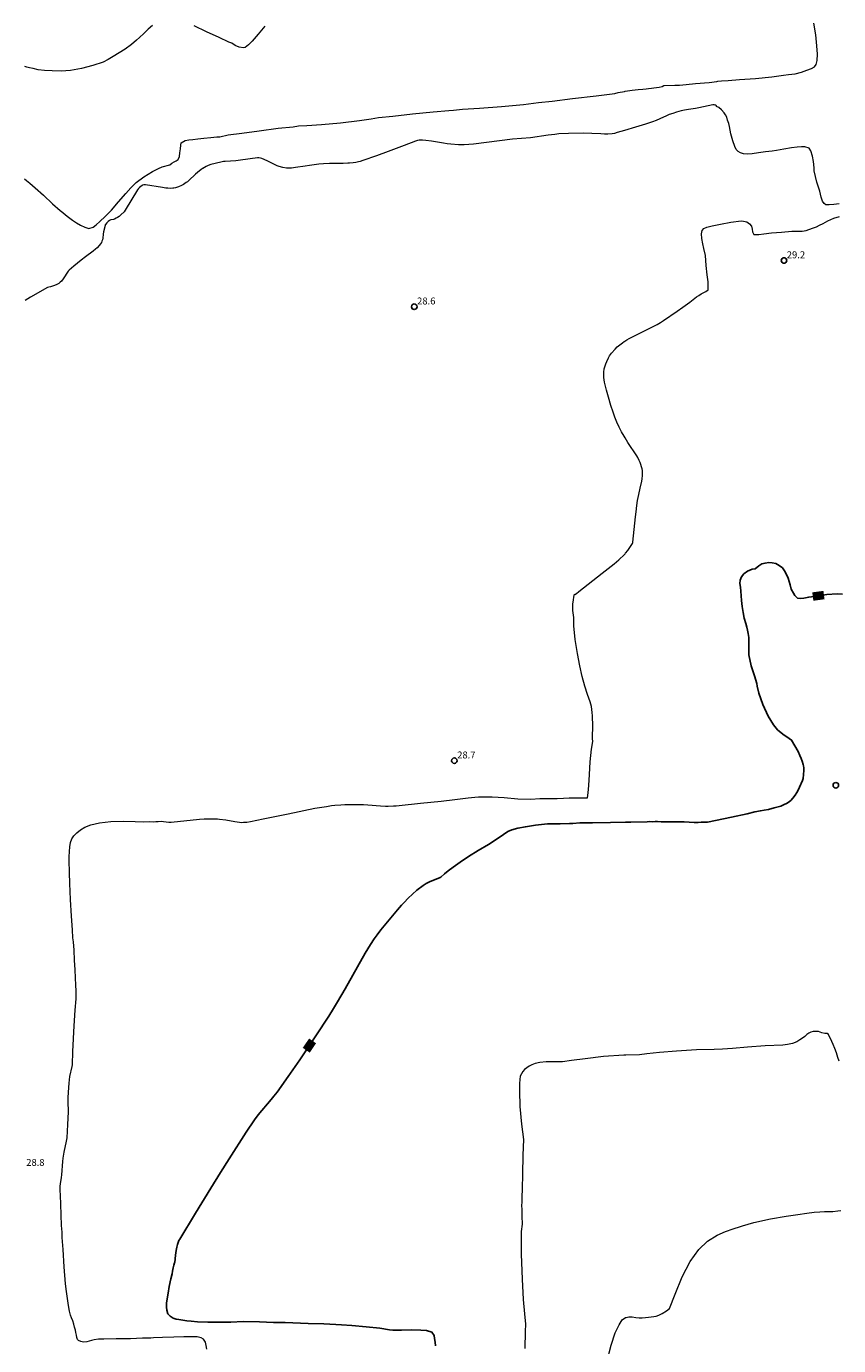
# Model space of a CAD drawing. Units: metres. Extents: x 484069 to 486273, y 6677423 to 6680250.
# Drawn here: x 484442 to 484618, y 6678733 to 6679018 of the extents above; entities that cross this region are included whole.
import ezdxf
from ezdxf.enums import TextEntityAlignment as Align

# ---------------------------------------------------------------- set-up
doc = ezdxf.new("R2010")
doc.units = ezdxf.units.M
doc.header["$MEASUREMENT"] = 0
for name, color, linetype, lineweight in [('Curvas_Intermediarias', 7, 'Continuous', 0), ('Curvas_Mestras', 1, 'Continuous', 25), ('Pto_Cotado', 7, 'Continuous', 9), ('Topon_Curvas_Mestras', 7, 'Continuous', 9), ('Topon_Pto_Cotado', 7, 'Continuous', 9)]:
    doc.layers.add(name, color=color, linetype=linetype, lineweight=lineweight)
doc.layers.add('Topon_Curvas_Mestras_Masc', color=255, linetype='Continuous')
doc.styles.add('Arial', font='arial.ttf')

# ---------------------------------------------------------------- blocks, each defined once
blk = doc.blocks.new('Cotas')
at = {"layer": 'Pto_Cotado', "lineweight": -3}
blk.add_lwpolyline([(0, 0.6, 1), (0, -0.6, 1)], format="xyb", close=True, dxfattribs=at)

msp = doc.modelspace()

# ---------------------------------------------------------------- linework, layer by layer
at = {"layer": 'Curvas_Intermediarias'}
for points, elevation in [([(484441.57, 6678985.33), (484441.99, 6678985), (484442.68, 6678984.41), (484443.89, 6678983.39), (484445.64, 6678981.79), (484447.58, 6678979.94), (484449.27, 6678978.49), (484449.84, 6678978.04), (484450.44, 6678977.58), (484451.09, 6678977.04), (484451.91, 6678976.44), (484452.39, 6678976.11), (484452.83, 6678975.84), (484453.66, 6678975.36), (484454.59, 6678974.89), (484455.46, 6678974.61), (484456.42, 6678974.88), (484457.06, 6678975.39), (484457.89, 6678976.14), (484459.04, 6678977.21), (484460.36, 6678978.6), (484461.93, 6678980.39), (484463.46, 6678982.15), (484464.54, 6678983.39), (484465.75, 6678984.59), (484467.36, 6678985.77), (484469.27, 6678986.96), (484470.59, 6678987.56), (484471.37, 6678987.92), (484473.02, 6678988.4), (484473.46, 6678988.72), (484473.94, 6678989.02), (484474.4, 6678989.25), (484474.82, 6678989.56), (484475.08, 6678990.22), (484475.2, 6678990.96), (484475.3, 6678991.85), (484475.37, 6678992.66), (484475.45, 6678993.18), (484476.35, 6678993.63), (484477.09, 6678993.78), (484477.98, 6678993.89), (484479.06, 6678993.98), (484480.39, 6678994.14), (484481.86, 6678994.29), (484483.22, 6678994.42), (484483.83, 6678994.48), (484485.62, 6678994.87), (484488.58, 6678995.21), (484492.34, 6678995.73), (484496.44, 6678996.29), (484499.68, 6678996.59), (484500.86, 6678996.84), (484502.64, 6678996.91), (484505.86, 6678997.08), (484509.99, 6678997.49), (484514.07, 6678998.01), (484516.6, 6678998.33), (484518.17, 6678998.6), (484521.28, 6678998.9), (484525.52, 6678999.43), (484530.05, 6678999.88), (484533.43, 6679000.12), (484534.4, 6679000.24), (484536.39, 6679000.4), (484540.04, 6679000.66), (484544.79, 6679001.01), (484549.6, 6679001.47), (484552.8, 6679001.91), (484555.74, 6679002.16), (484560.17, 6679002.73), (484565.27, 6679003.32), (484569.35, 6679003.8), (484570.03, 6679004.03), (484571.43, 6679004.28), (484571.55, 6679004.3), (484573.08, 6679004.51), (484574.38, 6679004.68), (484575.39, 6679004.76), (484576.11, 6679004.83), (484576.61, 6679004.88), (484577.25, 6679004.98), (484577.78, 6679005.04), (484578.38, 6679005.12), (484578.9, 6679005.19), (484579.59, 6679005.31), (484579.96, 6679005.57), (484582.35, 6679005.62), (484583.35, 6679005.66), (484584.78, 6679005.78), (484586.83, 6679005.98), (484589.76, 6679006.21), (484591.39, 6679006.45), (484591.67, 6679006.5), (484592.41, 6679006.54), (484593.85, 6679006.66), (484596.34, 6679006.88), (484599.79, 6679007.09), (484603.3, 6679007.4), (484605.84, 6679007.77), (484606.93, 6679007.92), (484608.35, 6679008.11), (484609.72, 6679008.47), (484610.93, 6679008.84), (484611.88, 6679009.23), (484612.54, 6679009.6), (484612.94, 6679010.13), (484613.14, 6679010.99), (484613.2, 6679012.31), (484613.1, 6679014.12), (484612.87, 6679016.53), (484612.43, 6679019.03)], 27), ([(484469.23, 6679018.57), (484468.29, 6679017.72), (484467.35, 6679016.81), (484466.45, 6679015.93), (484465.8, 6679015.33), (484464.71, 6679014.46), (484463.35, 6679013.45), (484462.07, 6679012.6), (484460.77, 6679011.84), (484459.65, 6679011.18), (484458.59, 6679010.61), (484456.36, 6679009.88), (484453.91, 6679009.25), (484451.52, 6679008.83), (484449.48, 6679008.62), (484447.56, 6679008.73), (484445.88, 6679008.81), (484444.5, 6679008.98), (484443.43, 6679009.21), (484442.63, 6679009.36), (484442.06, 6679009.52), (484441.65, 6679009.68)], 26), ([(484493.6, 6679018.39), (484492.13, 6679016.67), (484490.83, 6679015.16), (484490.06, 6679014.35), (484489.3, 6679013.77), (484488.93, 6679013.69), (484488.01, 6679013.85), (484487.15, 6679014.23), (484486.41, 6679014.69), (484485.79, 6679014.95), (484483.67, 6679015.97), (484480.96, 6679017.2), (484478.26, 6679018.46)], 26), ([(484617.88, 6678979.95), (484616.74, 6678979.77), (484615.7, 6678979.71), (484615.04, 6678979.7), (484614.64, 6678980.01), (484614.31, 6678980.54), (484613.97, 6678981.42), (484613.73, 6678982.66), (484613.05, 6678984.62), (484612.51, 6678987.06), (484612.46, 6678987.76), (484612.36, 6678989.13), (484612.14, 6678990.27), (484611.78, 6678991.39), (484611.4, 6678992), (484610.44, 6678992.29), (484609.76, 6678992.3), (484608.82, 6678992.19), (484607.55, 6678992.05), (484605.93, 6678991.76), (484604.37, 6678991.48), (484603.38, 6678991.31), (484601.92, 6678991.17), (484600.44, 6678990.96), (484599.08, 6678990.76), (484598.04, 6678990.7), (484597.22, 6678990.77), (484596.55, 6678990.99), (484596.04, 6678991.29), (484595.59, 6678991.7), (484595.28, 6678992.37), (484594.88, 6678993.56), (484594.47, 6678995.13), (484594.19, 6678996.69), (484593.98, 6678997.36), (484593.76, 6678998.08), (484593.56, 6678998.68), (484593.29, 6678999.21), (484593.01, 6678999.65), (484592.44, 6679000.3), (484591.84, 6679000.78), (484591.35, 6679001.03), (484591.38, 6679001.16), (484591.16, 6679001.28), (484591.07, 6679001.32), (484590.87, 6679001.35), (484590.52, 6679001.35), (484587.52, 6679000.73), (484586.8, 6679000.6), (484585.26, 6679000.37), (484584.44, 6679000.21), (484583.73, 6679000.06), (484582.72, 6678999.8), (484581.87, 6678999.53), (484581.13, 6678999.27), (484580.53, 6678999.02), (484579.11, 6678998.37), (484578.28, 6678998), (484577.47, 6678997.69), (484576.65, 6678997.4), (484575.99, 6678997.19), (484573.83, 6678996.54), (484571.44, 6678995.83), (484569.85, 6678995.35), (484569.26, 6678995.2), (484568.73, 6678995.12), (484567.82, 6678995.04), (484567.13, 6678995.02), (484566.33, 6678995.06), (484564.37, 6678995.19), (484562.56, 6678995.23), (484559.32, 6678995.17), (484557.24, 6678995.07), (484556.32, 6678994.98), (484554.94, 6678994.82), (484551.07, 6678994.26), (484547.21, 6678993.91), (484538.77, 6678992.85), (484537.74, 6678992.76), (484536.72, 6678992.7), (484536.31, 6678992.7), (484535.47, 6678992.72), (484533.83, 6678992.84), (484533.05, 6678992.93), (484532.27, 6678993.04), (484529.64, 6678993.5), (484528.46, 6678993.68), (484527.7, 6678993.73), (484526.95, 6678993.7), (484526.65, 6678993.65), (484526.21, 6678993.53), (484523.76, 6678992.6), (484520.3, 6678991.27), (484517.76, 6678990.33), (484514.8, 6678989.29), (484514.24, 6678989.11), (484513.87, 6678989.02), (484513.29, 6678988.92), (484512.71, 6678988.83), (484511.93, 6678988.75), (484511.54, 6678988.72), (484510.52, 6678988.68), (484507.55, 6678988.64), (484506.29, 6678988.58), (484505.29, 6678988.51), (484504.29, 6678988.4), (484503.28, 6678988.27), (484502.29, 6678988.13), (484500.24, 6678987.79), (484499.38, 6678987.69), (484498.6, 6678987.66), (484498.25, 6678987.68), (484497.49, 6678987.8), (484496.66, 6678988), (484496.26, 6678988.17), (484494.05, 6678989.24), (484492.94, 6678989.75), (484492.66, 6678989.85), (484492.3, 6678989.91), (484492, 6678989.89), (484488.29, 6678989.38), (484487.31, 6678989.27), (484486.15, 6678989.19), (484484.96, 6678989.14), (484484.6, 6678989.1), (484484.36, 6678989.06), (484482.82, 6678988.71), (484481.86, 6678988.45), (484481.32, 6678988.27), (484480.9, 6678988.06), (484480.17, 6678987.62), (484480.11, 6678987.58), (484479.7, 6678987.3), (484479.4, 6678987.07), (484478.6, 6678986.39), (484477.09, 6678984.96), (484476.81, 6678984.73), (484476.53, 6678984.53), (484475.94, 6678984.14), (484475.53, 6678983.91), (484474.88, 6678983.65), (484474.21, 6678983.43), (484473.87, 6678983.35), (484473.64, 6678983.31), (484473.06, 6678983.3), (484472.59, 6678983.31), (484472.13, 6678983.35), (484471.4, 6678983.45), (484467.72, 6678984.06), (484467.39, 6678984.06), (484467.1, 6678983.99), (484466.99, 6678983.93), (484466.72, 6678983.72), (484466.47, 6678983.49), (484466.23, 6678983.25), (484466.05, 6678983.01), (484463.36, 6678978.59), (484463.1, 6678978.2), (484462.43, 6678977.58), (484462.01, 6678977.23), (484461.67, 6678976.98), (484461.42, 6678976.83), (484461.02, 6678976.64), (484460.84, 6678976.58), (484460.27, 6678976.45), (484460.09, 6678976.39), (484459.93, 6678976.31), (484459.63, 6678976.09), (484459.36, 6678975.82), (484459.07, 6678975.5), (484459.03, 6678975.42), (484458.98, 6678975.28), (484458.66, 6678973.88), (484458.58, 6678973.38), (484458.48, 6678972.49), (484458.41, 6678972.13), (484458.31, 6678971.85), (484458.19, 6678971.59), (484457.99, 6678971.28), (484457.72, 6678970.93), (484457.27, 6678970.44), (484456.94, 6678970.14), (484456.4, 6678969.71), (484454.75, 6678968.48), (484453.81, 6678967.75), (484452.21, 6678966.44), (484451.25, 6678965.62), (484451.01, 6678965.34), (484449.95, 6678963.7), (484449.58, 6678963.24), (484449.29, 6678962.96), (484448.96, 6678962.72), (484448.55, 6678962.5), (484448.03, 6678962.3), (484447.15, 6678962.02), (484446.79, 6678961.92), (484446.54, 6678961.82), (484442.82, 6678959.72), (484441.73, 6678959.04)], 28), ([(484481, 6678732.13), (484480.91, 6678732.92), (484480.75, 6678733.59), (484480.27, 6678734.26), (484479.76, 6678734.53), (484478.95, 6678734.76), (484477.76, 6678734.78), (484476.05, 6678734.75), (484473.89, 6678734.66), (484471.43, 6678734.62), (484469.5, 6678734.55), (484468.89, 6678734.47), (484467.12, 6678734.47), (484464.5, 6678734.35), (484461.39, 6678734.35), (484458.74, 6678734.28), (484457.58, 6678734.28), (484456.67, 6678734.12), (484456.08, 6678733.95), (484455.53, 6678733.79), (484455.02, 6678733.68), (484454.34, 6678733.61), (484453.75, 6678733.76), (484453.24, 6678734), (484453.05, 6678734.2), (484452.89, 6678734.62), (484452.81, 6678735.12), (484452.67, 6678735.72), (484452.57, 6678736.23), (484452.4, 6678736.87), (484452.24, 6678737.5), (484452.01, 6678738.21), (484451.74, 6678738.87), (484451.54, 6678739.43), (484451.29, 6678740.3), (484451.09, 6678741.55), (484450.88, 6678743.04), (484450.66, 6678744.57), (484450.45, 6678746.23), (484450.13, 6678749.94), (484449.9, 6678753.65), (484449.71, 6678756.24), (484449.68, 6678757.39), (484449.54, 6678758.86), (484449.46, 6678761.14), (484449.44, 6678763.46), (484449.37, 6678765.33), (484449.31, 6678766.5), (484449.27, 6678767.34), (484449.37, 6678767.85), (484449.59, 6678769.22), (484449.65, 6678769.85), (484449.82, 6678772.72), (484449.9, 6678773.46), (484450.15, 6678774.72), (484450.66, 6678777.08), (484450.79, 6678777.85), (484450.96, 6678780.71), (484451.08, 6678783.48), (484451.08, 6678784.01), (484451.04, 6678785.08), (484451.03, 6678786.47), (484451.08, 6678787.72), (484451.21, 6678789.66), (484451.28, 6678790.41), (484451.37, 6678791.07), (484451.87, 6678793.29), (484451.93, 6678793.65), (484452.04, 6678796.51), (484452.3, 6678802.06), (484452.53, 6678805.45), (484452.72, 6678807.92), (484452.73, 6678808.03), (484452.72, 6678808.67), (484452.72, 6678809.66), (484452.65, 6678810.9), (484452.62, 6678812.44), (484452.55, 6678814.21), (484452.41, 6678816.26), (484452.27, 6678818.46), (484452.14, 6678820.22), (484451.99, 6678821.13), (484451.91, 6678822.84), (484451.72, 6678825.78), (484451.48, 6678829.4), (484451.35, 6678832.87), (484451.28, 6678835.22), (484451.32, 6678835.88), (484451.25, 6678837.2), (484451.21, 6678838.61), (484451.26, 6678839.81), (484451.37, 6678840.81), (484451.53, 6678841.72), (484451.8, 6678842.52), (484452.24, 6678843.19), (484452.87, 6678843.82), (484453.66, 6678844.48), (484454.64, 6678845.05), (484455.92, 6678845.53), (484457.8, 6678845.96), (484460.21, 6678846.28), (484462.9, 6678846.34), (484465.5, 6678846.31), (484467.29, 6678846.18), (484468.63, 6678846.27), (484469.38, 6678846.24), (484469.98, 6678846.25), (484470.49, 6678846.29), (484471.15, 6678846.32), (484471.66, 6678846.27), (484472.24, 6678846.21), (484472.8, 6678846.14), (484473.28, 6678846.11), (484479.4, 6678846.77), (484480.42, 6678846.85), (484481.18, 6678846.89), (484482.33, 6678846.88), (484483.32, 6678846.83), (484483.75, 6678846.79), (484485.12, 6678846.62), (484487.08, 6678846.28), (484488.12, 6678846.12), (484488.45, 6678846.1), (484488.95, 6678846.11), (484489.69, 6678846.15), (484490.48, 6678846.27), (484491.84, 6678846.57), (484493.25, 6678846.89), (484498.6, 6678847.93), (484504.42, 6678849.14), (484506.89, 6678849.55), (484508.03, 6678849.72), (484508.76, 6678849.8), (484510.02, 6678849.92), (484510.86, 6678849.96), (484512.15, 6678849.99), (484513.91, 6678849.99), (484514.95, 6678849.97), (484515.85, 6678849.92), (484518.64, 6678849.7), (484519.71, 6678849.63), (484520.28, 6678849.62), (484521.41, 6678849.64), (484521.98, 6678849.68), (484522.69, 6678849.75), (484527.3, 6678850.28), (484531.76, 6678850.67), (484534.74, 6678851.03), (484537.58, 6678851.43), (484539.05, 6678851.57), (484539.82, 6678851.61), (484540.96, 6678851.64), (484542.79, 6678851.64), (484545.38, 6678851.48), (484548.34, 6678851.2), (484551.16, 6678851.09), (484553.07, 6678851.27), (484554.3, 6678851.25), (484555.48, 6678851.23), (484556.84, 6678851.27), (484558.22, 6678851.36), (484559.42, 6678851.41), (484560.38, 6678851.39), (484561.11, 6678851.37), (484561.67, 6678851.37), (484562.18, 6678851.39), (484563.08, 6678851.41), (484563.44, 6678851.41), (484563.54, 6678852.47), (484563.68, 6678854.09), (484563.88, 6678856.44), (484564.03, 6678859.22), (484564.27, 6678861.95), (484564.56, 6678863.58), (484564.53, 6678864.21), (484564.54, 6678865.27), (484564.57, 6678866.18), (484564.57, 6678866.9), (484564.57, 6678867.66), (484564.52, 6678868.41), (484564.48, 6678869.16), (484564.42, 6678869.87), (484564.38, 6678870.51), (484564.29, 6678871.16), (484563.97, 6678872.19), (484563.44, 6678873.73), (484562.82, 6678875.56), (484562.24, 6678877.69), (484561.78, 6678879.98), (484561.27, 6678882.62), (484560.74, 6678885.65), (484560.49, 6678888.63), (484560.45, 6678890.42), (484560.28, 6678891.92), (484560.26, 6678893.31), (484560.38, 6678894.23), (484560.48, 6678894.8), (484560.63, 6678895.49), (484560.68, 6678895.41), (484561.02, 6678895.63), (484561.58, 6678896.02), (484566.6, 6678900), (484569.21, 6678902.05), (484570.2, 6678902.9), (484571.44, 6678904.09), (484571.57, 6678904.23), (484571.67, 6678904.34), (484572.17, 6678904.96), (484572.75, 6678905.76), (484573.15, 6678906.41), (484573.23, 6678906.58), (484573.27, 6678906.7), (484573.8, 6678912.18), (484573.93, 6678913.27), (484574.11, 6678914.63), (484574.28, 6678915.72), (484574.53, 6678917.07), (484574.81, 6678918.41), (484575.15, 6678919.9), (484575.24, 6678920.43), (484575.32, 6678921.15), (484575.35, 6678921.63), (484575.34, 6678921.87), (484575.3, 6678922.22), (484575.22, 6678922.58), (484575.11, 6678923.05), (484574.98, 6678923.52), (484574.81, 6678923.97), (484574.61, 6678924.42), (484574.29, 6678925.07), (484574.11, 6678925.39), (484572.16, 6678928.33), (484571.54, 6678929.34), (484571.36, 6678929.64), (484570.79, 6678930.64), (484570.26, 6678931.65), (484569.78, 6678932.69), (484569.35, 6678933.75), (484568.96, 6678934.83), (484568.49, 6678936.29), (484567.96, 6678938.14), (484567.55, 6678939.63), (484567.12, 6678941.37), (484567.05, 6678941.85), (484566.99, 6678942.33), (484566.97, 6678942.81), (484566.96, 6678943.29), (484566.98, 6678943.76), (484567.01, 6678943.99), (484567.05, 6678944.22), (484567.16, 6678944.68), (484567.39, 6678945.35), (484567.59, 6678945.85), (484567.95, 6678946.59), (484568.21, 6678947.02), (484568.63, 6678947.6), (484569.38, 6678948.5), (484569.87, 6678949), (484570.41, 6678949.46), (484570.97, 6678949.88), (484571.36, 6678950.15), (484571.51, 6678950.24), (484571.96, 6678950.53), (484572.45, 6678950.81), (484574.74, 6678951.99), (484577.5, 6678953.31), (484578.5, 6678953.84), (484579.19, 6678954.26), (484579.86, 6678954.69), (484582.8, 6678956.7), (484584.08, 6678957.61), (484585.55, 6678958.7), (484587.02, 6678959.81), (484587.54, 6678960.13), (484588.05, 6678960.46), (484588.57, 6678960.73), (484589.06, 6678960.99), (484589.52, 6678961.35), (484589.57, 6678962.08), (484589.51, 6678963.08), (484589.34, 6678964.57), (484589.14, 6678966.59), (484588.94, 6678968.74), (484588.62, 6678970.28), (484588.39, 6678971.26), (484588.16, 6678972.45), (484588.07, 6678973.48), (484588.23, 6678974.21), (484588.62, 6678974.58), (484589.27, 6678974.91), (484590.43, 6678975.17), (484592.18, 6678975.55), (484594.44, 6678975.96), (484596.66, 6678976.28), (484597.19, 6678976.22), (484597.92, 6678976.02), (484598.5, 6678975.65), (484598.89, 6678975.12), (484599.07, 6678974.49), (484599.16, 6678973.9), (484599.44, 6678973.3), (484600.5, 6678973.31), (484601.57, 6678973.45), (484603.27, 6678973.66), (484605.44, 6678973.85), (484607.65, 6678974.02), (484608.88, 6678974.02), (484609.92, 6678974.01), (484610.73, 6678974.14), (484611.33, 6678974.36), (484612.35, 6678974.74), (484612.97, 6678975), (484613.63, 6678975.31), (484614.4, 6678975.71), (484615.45, 6678976.27), (484616.76, 6678976.86), (484617.95, 6678977.17)], 29), ([(484617.88, 6678794.39), (484617.62, 6678795.24), (484617.29, 6678796.25), (484616.97, 6678797.19), (484616.62, 6678798), (484616.3, 6678798.71), (484615.58, 6678800.22), (484615.3, 6678800.38), (484614.79, 6678800.41), (484614.16, 6678800.55), (484613.42, 6678800.81), (484612.88, 6678800.87), (484612.27, 6678800.84), (484611.79, 6678800.71), (484611.33, 6678800.49), (484610.88, 6678800.16), (484610.45, 6678799.77), (484609.97, 6678799.39), (484609.42, 6678799.03), (484608.7, 6678798.63), (484607.81, 6678798.25), (484606.74, 6678798.02), (484605.7, 6678797.87), (484601.9, 6678797.76), (484598.04, 6678797.42), (484594.82, 6678797.13), (484592.66, 6678797), (484590.83, 6678796.95), (484587.01, 6678796.84), (484582.72, 6678796.61), (484579.02, 6678796.28), (484576.28, 6678795.98), (484574.69, 6678795.77), (484571.72, 6678795.75), (484571.3, 6678795.74), (484566.9, 6678795.42), (484562.95, 6678794.95), (484559.96, 6678794.53), (484558, 6678794.24), (484556.29, 6678794.26), (484554.49, 6678794.26), (484553.12, 6678794.11), (484552.08, 6678793.94), (484551.34, 6678793.65), (484550.76, 6678793.31), (484550.27, 6678792.96), (484549.82, 6678792.6), (484549.44, 6678792.17), (484549.11, 6678791.68), (484548.88, 6678791.15), (484548.74, 6678790.47), (484548.69, 6678789.61), (484548.68, 6678788.74), (484548.69, 6678787.99), (484548.8, 6678784.63), (484549.13, 6678780.81), (484549.57, 6678777.44), (484549.4, 6678774.07), (484549.37, 6678769.98), (484549.3, 6678766.82), (484549.21, 6678765), (484549.19, 6678763.92), (484549.17, 6678763.19), (484549.19, 6678762.33), (484549.22, 6678760.87), (484549.26, 6678759.16), (484549.08, 6678757.55), (484549.03, 6678752.65), (484549.25, 6678747.26), (484549.51, 6678742.87), (484549.78, 6678739.75), (484549.98, 6678737.47), (484549.93, 6678735.95), (484549.87, 6678732.27)], 31), ([(484567.6, 6678729.34), (484568.51, 6678732.97), (484569.4, 6678735.61), (484570.28, 6678737.38), (484570.93, 6678738.41), (484571.63, 6678738.93), (484571.8, 6678738.97), (484572.36, 6678739.11), (484573.11, 6678739.07), (484573.92, 6678738.93), (484574.6, 6678738.88), (484575.29, 6678738.91), (484575.99, 6678738.97), (484576.63, 6678739), (484577.75, 6678739.14), (484578.28, 6678739.27), (484578.86, 6678739.45), (484579.55, 6678739.8), (484580.54, 6678740.41), (484581.14, 6678740.9), (484582.37, 6678743.97), (484583.89, 6678747.78), (484585.65, 6678751.04), (484587.53, 6678753.64), (484589.4, 6678755.46), (484591.49, 6678756.75), (484593.26, 6678757.53), (484594.99, 6678758.11), (484596.51, 6678758.63), (484597, 6678758.79), (484599.42, 6678759.47), (484603.01, 6678760.27), (484606.42, 6678760.89), (484608.98, 6678761.25), (484610.91, 6678761.53), (484612.47, 6678761.71), (484613.69, 6678761.82), (484614.74, 6678761.87), (484615.64, 6678761.87), (484616.52, 6678761.89), (484617.58, 6678762.03), (484618.23, 6678762.09)], 32)]:
    msp.add_lwpolyline(points, dxfattribs=dict(at, elevation=elevation))
at = {"layer": 'Curvas_Mestras', "elevation": 30}
msp.add_lwpolyline([(484530.49, 6678732.79), (484530.44, 6678733.61), (484530.33, 6678734.41), (484530.21, 6678735.02), (484529.76, 6678735.79), (484528.59, 6678736.15), (484527.33, 6678736.24), (484525.38, 6678736.26), (484523.16, 6678736.19), (484521.32, 6678736.21), (484520.54, 6678736.3), (484518.46, 6678736.64), (484515.54, 6678736.95), (484512.41, 6678737.23), (484510.15, 6678737.39), (484508.97, 6678737.45), (484506.37, 6678737.61), (484502.94, 6678737.68), (484499.62, 6678737.8), (484497.99, 6678737.87), (484497.4, 6678737.87), (484495.46, 6678737.89), (484492.4, 6678737.98), (484488.87, 6678738.07), (484486.24, 6678737.97), (484485.12, 6678737.92), (484483.43, 6678737.93), (484481.26, 6678737.95), (484479.01, 6678737.99), (484477.64, 6678738.16), (484476.68, 6678738.25), (484475.82, 6678738.39), (484474.99, 6678738.5), (484474.36, 6678738.61), (484473.75, 6678738.83), (484473.11, 6678739.21), (484472.61, 6678739.75), (484472.36, 6678740.54), (484472.3, 6678741.2), (484472.32, 6678742.02), (484472.43, 6678742.98), (484472.62, 6678744.19), (484472.89, 6678745.68), (484473.21, 6678747.35), (484473.5, 6678748.42), (484473.59, 6678748.97), (484473.74, 6678749.68), (484473.87, 6678750.25), (484474.01, 6678750.79), (484474.08, 6678750.85), (484474.08, 6678750.86), (484474.24, 6678752.43), (484474.37, 6678753.42), (484474.52, 6678754.2), (484474.68, 6678754.77), (484474.81, 6678755.15), (484474.99, 6678755.58), (484475.18, 6678755.93), (484478.55, 6678761.5), (484481.87, 6678766.94), (484483.98, 6678770.35), (484485.85, 6678773.31), (484489.56, 6678779.04), (484491.31, 6678781.69), (484492.13, 6678782.79), (484494.97, 6678786.11), (484495.56, 6678786.85), (484496.22, 6678787.74), (484498.6, 6678791.09), (484501.13, 6678794.71), (484502.88, 6678797.29), (484504.61, 6678799.89), (484507.41, 6678804.17), (484508.46, 6678805.84), (484509.32, 6678807.24), (484510.97, 6678810.07), (484515.33, 6678817.81), (484516.46, 6678819.68), (484517.23, 6678820.86), (484517.86, 6678821.75), (484518.72, 6678822.85), (484522.32, 6678827.16), (484523.16, 6678828.15), (484523.72, 6678828.78), (484524.6, 6678829.7), (484525.53, 6678830.57), (484526.5, 6678831.39), (484527.85, 6678832.42), (484528.51, 6678832.87), (484529.19, 6678833.22), (484530.12, 6678833.62), (484531.36, 6678834.08), (484531.66, 6678834.21), (484532.44, 6678834.95), (484533.29, 6678835.61), (484534.38, 6678836.41), (484535.84, 6678837.46), (484537.64, 6678838.7), (484539.75, 6678839.99), (484542, 6678841.32), (484544.33, 6678842.81), (484546.18, 6678844.14), (484547.05, 6678844.48), (484548.35, 6678844.82), (484549.99, 6678845.14), (484552.17, 6678845.47), (484554.8, 6678845.77), (484557.48, 6678845.78), (484559.54, 6678845.86), (484560.24, 6678845.83), (484561.73, 6678845.96), (484564.48, 6678845.98), (484568.38, 6678846.08), (484571.65, 6678846.12), (484572.81, 6678846.13), (484576.34, 6678846.19), (484576.9, 6678846.25), (484577.41, 6678846.24), (484578.05, 6678846.25), (484578.59, 6678846.25), (484579.38, 6678846.24), (484580.2, 6678846.23), (484580.78, 6678846.2), (484581.49, 6678846.18), (484582.33, 6678846.19), (484583.31, 6678846.22), (484584.38, 6678846.21), (484585.45, 6678846.15), (484586.48, 6678846.1), (484587.37, 6678846.08), (484588.04, 6678846.11), (484588.68, 6678846.16), (484589.26, 6678846.17), (484589.41, 6678846.14), (484594.59, 6678847.21), (484598, 6678847.94), (484599.68, 6678848.34), (484600.85, 6678848.6), (484601.69, 6678848.76), (484602.62, 6678848.9), (484603.85, 6678849.21), (484604.67, 6678849.44), (484605.28, 6678849.63), (484605.88, 6678849.87), (484606.62, 6678850.26), (484607.14, 6678850.6), (484607.46, 6678850.86), (484607.88, 6678851.32), (484608.39, 6678851.99), (484608.73, 6678852.53), (484609, 6678853.05), (484609.33, 6678853.73), (484609.96, 6678855.16), (484610.08, 6678855.59), (484610.21, 6678856.44), (484610.28, 6678857.3), (484610.27, 6678857.59), (484610.24, 6678857.89), (484610.16, 6678858.33), (484610.09, 6678858.62), (484609.88, 6678859.34), (484609.69, 6678859.91), (484609.39, 6678860.6), (484608.99, 6678861.41), (484607.6, 6678863.9), (484607.06, 6678864.26), (484606.57, 6678864.59), (484606, 6678864.96), (484605.32, 6678865.44), (484604.56, 6678866.13), (484603.66, 6678867.23), (484602.55, 6678869.11), (484601.4, 6678871.6), (484600.5, 6678874.04), (484600.17, 6678875.54), (484600.08, 6678876.12), (484599.58, 6678877.78), (484598.88, 6678879.98), (484598.36, 6678882.32), (484598.31, 6678884.47), (484598.32, 6678886.1), (484598.2, 6678886.93), (484598.05, 6678887.72), (484597.9, 6678888.35), (484597.68, 6678889.14), (484597.37, 6678890.27), (484597.12, 6678891.53), (484596.93, 6678892.83), (484596.79, 6678894.09), (484596.71, 6678895.14), (484596.61, 6678896.14), (484596.53, 6678896.98), (484596.4, 6678897.81), (484596.46, 6678898.53), (484596.75, 6678899.25), (484597.28, 6678899.91), (484598.09, 6678900.46), (484599.1, 6678900.92), (484599.73, 6678900.95), (484600.48, 6678901.6), (484601.14, 6678902.01), (484601.86, 6678902.21), (484602.64, 6678902.31), (484603.39, 6678902.29), (484604.19, 6678902.08), (484604.92, 6678901.7), (484605.61, 6678901.15), (484606.24, 6678900.3), (484606.87, 6678898.93), (484607.31, 6678897.5), (484607.49, 6678896.58), (484607.99, 6678895.67), (484608.31, 6678895.22), (484608.64, 6678894.84), (484608.91, 6678894.61), (484609.58, 6678894.56), (484610.23, 6678894.61), (484611.33, 6678894.83), (484613, 6678895.08), (484615.25, 6678895.37), (484617.49, 6678895.52), (484618.65, 6678895.51)], dxfattribs=at)
at = {"layer": 'Topon_Curvas_Mestras_Masc'}
for points in [[(484612.31, 6678894.05, 30), (484614.73, 6678894.38, 30), (484612.07, 6678895.87, 30), (484614.49, 6678896.19, 30)], [(484503.31, 6678796.27, 30), (484504.67, 6678798.3, 30), (484501.79, 6678797.29, 30), (484503.15, 6678799.32, 30)]]:
    msp.add_solid(points, dxfattribs=at)

# ---------------------------------------------------------------- block references
at = {"layer": 'Pto_Cotado'}
for p in [(484605.96, 6678967.68, 29.24), (484525.92, 6678957.68, 28.64), (484534.6, 6678859.44, 28.72), (484617.17, 6678854.12, 30.22)]:
    msp.add_blockref('Cotas', p, dxfattribs=at)

# ---------------------------------------------------------------- texts
at = {"layer": 'Topon_Curvas_Mestras', "style": 'Arial'}
for rotation, p in [(7.6313, (484613.4, 6678895.13, 30)), (56.2008, (484503.22, 6678797.8, 30))]:
    msp.add_text('30', height=1.5, rotation=rotation, dxfattribs=at).set_placement(p, align=Align.MIDDLE_CENTER)
at = {"layer": 'Topon_Pto_Cotado', "style": 'Arial'}
for s, p in [('29.2', (484606.56, 6678968.17, 29.24)), ('28.6', (484526.53, 6678958.17, 28.64)), ('28.7', (484535.21, 6678859.93, 28.72)), ('28.8', (484441.92, 6678771.76, 28.8))]:
    msp.add_text(s, height=1.5, dxfattribs=at).set_placement(p)

doc.saveas('drawing.dxf')
